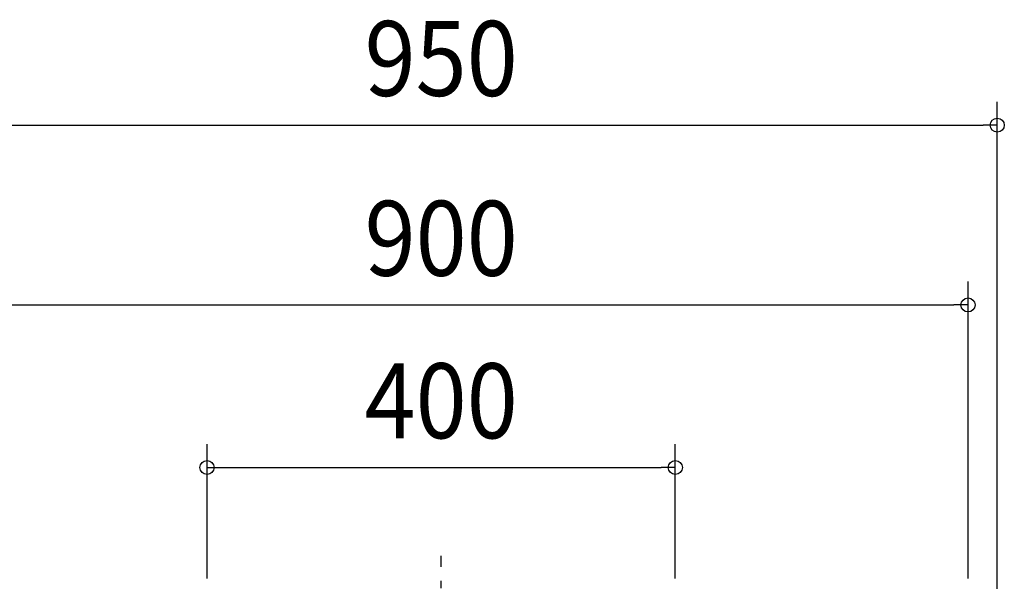
# Model space of a CAD drawing. Extents: x -924 to 1353, y -659 to 591.
# Drawn here: x -360 to 481, y 42 to 522 of the extents above; entities that cross this region are included whole.
import ezdxf
from ezdxf.enums import TextEntityAlignment as Align

# ---------------------------------------------------------------- set-up
doc = ezdxf.new("R2010")
doc.units = 0
doc.header["$LTSCALE"] = 20
doc.linetypes.add('DASHDOT', pattern=[5.5, 4, -0.6, 0.3, -0.6])
doc.layers.add('BASIS', color=6, linetype='DASHDOT')
doc.layers.add('SIZE', color=30, linetype='CONTINUOUS')
doc.styles.get("Standard").update_dxf_attribs({"font": 'SIMPLEX.shx', "width": 0.9, "height": 64, "bigfont": 'BIGFONT.shx'})

msp = doc.modelspace()

# ---------------------------------------------------------------- linework, layer by layer
at = {"layer": 'BASIS', "color": 6, "linetype": 'DASHDOT'}
msp.add_line((0, -495.33), (0, 64.24), dxfattribs=at)
at = {"layer": 'SIZE', "color": 30, "linetype": 'CONTINUOUS'}
for p, q in [((475, 17.6), (475, 452.18)), ((-463, 432.18), (463, 432.18)), ((475, 432.18), (463, 432.18)), ((450, 44.8), (450, 298.54)), ((-438, 278.54), (438, 278.54)), ((450, 278.54), (438, 278.54)), ((-200, 44.8), (-200, 159.66)), ((200, 44.8), (200, 159.66)), ((-200, 139.66), (-188, 139.66)), ((-188, 139.66), (188, 139.66)), ((200, 139.66), (188, 139.66))]:
    msp.add_line(p, q, dxfattribs=at)
for centre in [(475, 432.18), (450, 278.54), (-200, 139.66), (200, 139.66)]:
    msp.add_circle(centre, 6, dxfattribs=at)

# ---------------------------------------------------------------- texts
at = {"layer": 'SIZE', "color": 30, "linetype": 'CONTINUOUS', "width": 0.9}
for s, p in [('950', (0, 457.18)), ('900', (0, 303.54)), ('400', (0, 164.66))]:
    msp.add_text(s, height=64, dxfattribs=at).set_placement(p, align=Align.CENTER)

doc.saveas('drawing.dxf')
